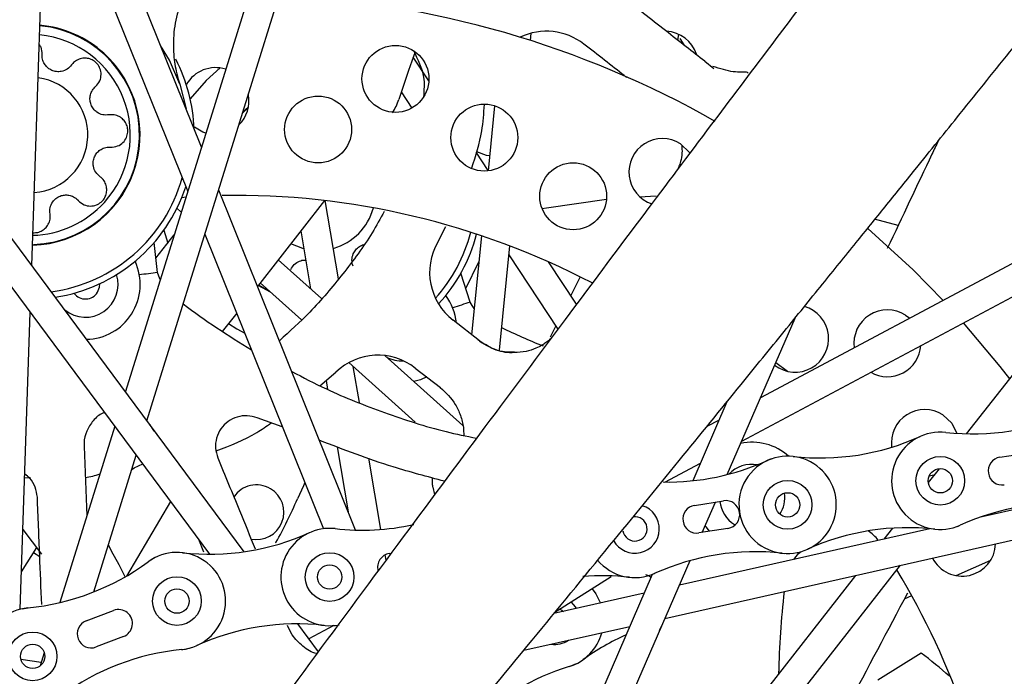
# Model space of a CAD drawing. Units: millimetres. Extents: x -30788 to 23829, y -5523 to 27020.
# Drawn here: x -27931 to -27850, y -3691 to -3637 of the extents above; entities that cross this region are included whole.
import ezdxf

# ---------------------------------------------------------------- set-up
doc = ezdxf.new("R2010")
doc.units = ezdxf.units.MM
doc.header["$LTSCALE"] = 10
doc.linetypes.add('SLD-Solid', pattern=[0])
doc.layers.add('bike', color=70, linetype='Continuous')

msp = doc.modelspace()

# ---------------------------------------------------------------- linework, layer by layer
at = {"layer": 'bike', "color": 114, "linetype": 'SLD-Solid', "true_color": 0x139b48}
for p, q in [((-27930.071, -3657.346), (-27923.142, -3451.589)), ((-27857.689, -3459.79), (-27922.377, -3667.712)), ((-27920.606, -3670.098), (-27855.397, -3460.503)), ((-27912.619, -3680.86), (-28053.357, -3491.239)), ((-28055.391, -3492.526), (-27915.456, -3681.065)), ((-27691.2, -3572.773), (-27870.194, -3668.231)), ((-27871.726, -3671.768), (-27690.071, -3574.891)), ((-27916.13, -3647.633), (-27928.694, -3616.437)), ((-27928.893, -3622.366), (-27917.258, -3651.257)), ((-27889.087, -3638.866), (-27889.026, -3638.265)), ((-27876.932, -3638.353), (-27877.006, -3638.863)), ((-27876.827, -3638.706), (-27876.495, -3639.227)), ((-27897.442, -3642.177), (-27898.726, -3640.235)), ((-27874.771, -3640.573), (-27874.013, -3641.165)), ((-27917.91, -3642.446), (-27917.398, -3644.485)), ((-27899.713, -3643.093), (-27898.839, -3644.416)), ((-27912.285, -3644.404), (-27912.735, -3644.798)), ((-27892.039, -3644.224), (-27892.578, -3649.573)), ((-27892.574, -3649.541), (-27893.563, -3648.045)), ((-27903.465, -3679.081), (-27914.712, -3651.154)), ((-27917.742, -3651.772), (-27917.4, -3651.715)), ((-27906.017, -3652.015), (-27911.524, -3659.069)), ((-27904.869, -3658.442), (-27905.954, -3652.022)), ((-27880.121, -3651.694), (-27878.776, -3651.63)), ((-27918.14, -3652.649), (-27917.789, -3652.964)), ((-27860.849, -3653.521), (-27858.898, -3654.047)), ((-27919.214, -3654.44), (-27918.902, -3655.519)), ((-27907.967, -3654.513), (-27907.163, -3659.271)), ((-27896.715, -3655.418), (-27896.052, -3654.144)), ((-27919.736, -3657.937), (-27920.012, -3655.456)), ((-27919.867, -3656.755), (-27918.373, -3654.841)), ((-27915.84, -3654.778), (-27906.097, -3678.97)), ((-27893.115, -3654.909), (-27893.935, -3663.038)), ((-27840.843, -3655.298), (-27853.276, -3671.175)), ((-27891.651, -3664.31), (-27890.787, -3655.744)), ((-27906.275, -3660.067), (-27909.821, -3656.887)), ((-27894.413, -3659.226), (-27893.331, -3657.052)), ((-27890.862, -3656.484), (-27886.838, -3662.572)), ((-27885.311, -3660.529), (-27887.608, -3657.054)), ((-27894.049, -3660.358), (-27894.814, -3657.982)), ((-27885.007, -3658.281), (-27885.776, -3659.826)), ((-27910.449, -3659.547), (-27911.46, -3658.987)), ((-27911.301, -3658.783), (-27907.915, -3661.82)), ((-27931.022, -3685.589), (-27930.201, -3661.198)), ((-27913.231, -3661.255), (-27914.414, -3662.77)), ((-27893.293, -3663.538), (-27895.456, -3661.85)), ((-27872.918, -3674.521), (-27867.349, -3661.662)), ((-27858.276, -3661.418), (-27857.923, -3661.687)), ((-27887.012, -3662.309), (-27887.466, -3663.222)), ((-27894.644, -3670.499), (-27901.056, -3664.748)), ((-27904.014, -3665.319), (-27898.565, -3670.206)), ((-27903.153, -3668.589), (-27903.651, -3665.645)), ((-27898.555, -3665.774), (-27896.493, -3667.383)), ((-27868.928, -3665.308), (-27867.971, -3666.035)), ((-27906.39, -3667.227), (-27905.09, -3666.103)), ((-27905.89, -3666.795), (-27905.766, -3667.532)), ((-27872.948, -3668.551), (-27875.753, -3675.026)), ((-27909.51, -3670.604), (-27911.544, -3669.873)), ((-27873.595, -3670.045), (-27874.603, -3670.582)), ((-27923.26, -3670.55), (-27927.768, -3685.04)), ((-27920.363, -3670.39), (-27920.377, -3670.407)), ((-27920.008, -3670.96), (-27920.225, -3670.612)), ((-27854.959, -3671.059), (-27855.219, -3671.038)), ((-27925.78, -3672.222), (-27925.549, -3677.907)), ((-27904.97, -3672.237), (-27904.064, -3677.593)), ((-27924.983, -3684.166), (-27921.489, -3672.936)), ((-27901.387, -3679.029), (-27902.378, -3673.169)), ((-27878.038, -3686.342), (-27818.967, -3673.01)), ((-27850.512, -3673.102), (-27848.13, -3672.727)), ((-27878.038, -3675.134), (-27875.127, -3673.582)), ((-27855.518, -3674.038), (-27856.406, -3675.172)), ((-27930.176, -3674.78), (-27930.66, -3674.821)), ((-27855.935, -3674.571), (-27856.341, -3674.654)), ((-27897.116, -3675.562), (-27896.967, -3676.167)), ((-27918.667, -3676.738), (-27922.296, -3682.862)), ((-27875.602, -3677.055), (-27873.221, -3676.68)), ((-27874.977, -3679.274), (-27873.899, -3676.786)), ((-27847.619, -3677.016), (-27852.208, -3678.052)), ((-27856.265, -3678.967), (-27876.857, -3683.615)), ((-27872.865, -3678.941), (-27875.246, -3679.316)), ((-27872.328, -3678.628), (-27872.276, -3678.66)), ((-27859.344, -3678.924), (-27860.046, -3679.821)), ((-27856.344, -3678.985), (-27856.325, -3678.962)), ((-27854.015, -3678.78), (-27853.785, -3678.686)), ((-27930.802, -3679.029), (-27929.278, -3681.05)), ((-27930.919, -3682.514), (-27929.666, -3680.503)), ((-27923.511, -3680.819), (-27923.776, -3680.288)), ((-27915.922, -3680.909), (-27916.356, -3679.852)), ((-27929.942, -3680.933), (-27929.417, -3681.244)), ((-27900.961, -3681.549), (-27901.034, -3681.118)), ((-27900.693, -3681.008), (-27900.543, -3680.984)), ((-27867.07, -3681.014), (-27866.85, -3680.852)), ((-27886.147, -3705.067), (-27875.979, -3681.589)), ((-27880.805, -3710.223), (-27858.684, -3681.974)), ((-27854.104, -3682.825), (-27851.265, -3681.546)), ((-27879.087, -3682.726), (-27888.424, -3704.285)), ((-27882.463, -3682.922), (-27887.084, -3685.847)), ((-27862.387, -3682.809), (-27881.87, -3707.69)), ((-27879.087, -3682.726), (-27878.849, -3682.627)), ((-27879.755, -3684.269), (-27887.161, -3685.94)), ((-27858.36, -3684.741), (-27857.757, -3684.47)), ((-27925.607, -3686.548), (-27923.356, -3685.686)), ((-27906.524, -3689.072), (-27908.217, -3686.79)), ((-27905.244, -3686.923), (-27907.303, -3688.022)), ((-27889.64, -3688.96), (-27880.936, -3686.996)), ((-27878.485, -3687.291), (-27878.292, -3686.929)), ((-27922.537, -3687.824), (-27924.788, -3688.686)), ((-27929.049, -3689.156), (-27929.388, -3690.246)), ((-27856.989, -3689.182), (-27860.547, -3691.406)), ((-27929.296, -3689.95), (-27930.969, -3689.713))]:
    msp.add_line(p, q, dxfattribs=at)
at = {"layer": 'bike', "color": 114, "linetype": 'SLD-Solid', "true_color": 0x139b48, "flags": 128}
for points in [[(-27917.91, -3642.446), (-27918.768, -3640.471), (-27919.496, -3639.276)], [(-27898.567, -3639.796), (-27899.111, -3641.324), (-27899.917, -3643.714)], [(-27914.586, -3641.123), (-27915.742, -3642.142), (-27917.05, -3643.658)], [(-27912.706, -3644.707), (-27912.279, -3644.338), (-27912.271, -3644.332)], [(-27915.771, -3646.478), (-27916.012, -3646.393), (-27916.712, -3645.979)], [(-27876.77, -3647.359), (-27876.034, -3648.052), (-27875.991, -3648.111)], [(-27892.453, -3648.338), (-27892.706, -3648.303), (-27893.504, -3648.022)], [(-27888.14, -3652.678), (-27887.783, -3652.612), (-27882.845, -3651.912)], [(-27855.169, -3660.218), (-27857.654, -3657.696), (-27861.378, -3654.3)], [(-27907.719, -3655.979), (-27907.812, -3655.955), (-27908.794, -3655.571)], [(-27919.514, -3658.509), (-27919.636, -3658.228), (-27919.736, -3657.937)], [(-27924.667, -3659.551), (-27924.498, -3659.12), (-27924.481, -3658.842)], [(-27911.431, -3658.95), (-27910.773, -3659.332), (-27910.577, -3659.432)], [(-27893.716, -3660.874), (-27893.892, -3660.623), (-27894.049, -3660.358)], [(-27913.9, -3662.112), (-27913.214, -3662.548), (-27912.565, -3662.909)], [(-27849.702, -3666.671), (-27850.502, -3665.637), (-27853.498, -3662.047)], [(-27897.617, -3666.506), (-27898.141, -3666.732), (-27898.671, -3666.887)], [(-27855.203, -3669.611), (-27854.467, -3670.303), (-27854.053, -3671.139)], [(-27921.85, -3674.095), (-27921.657, -3673.979), (-27920.959, -3673.65)], [(-27907.631, -3675.161), (-27907.752, -3675.441), (-27908.237, -3676.524)], [(-27874.39, -3679.181), (-27874.662, -3678.803), (-27874.727, -3678.698)], [(-27922.362, -3682.973), (-27922.893, -3681.935), (-27923.511, -3680.819)], [(-27919.942, -3681.344), (-27920.065, -3681.408), (-27920.518, -3681.698)], [(-27867.455, -3681.493), (-27867.272, -3681.247), (-27867.07, -3681.014)], [(-27884.027, -3683.907), (-27883.721, -3684.326), (-27883.346, -3685.079)], [(-27885.748, -3684.996), (-27885.408, -3685.4), (-27885.333, -3685.528)], [(-27930.833, -3685.544), (-27930.533, -3685.492), (-27930.383, -3685.475)], [(-27886.667, -3685.57), (-27886.521, -3685.655), (-27886.389, -3685.766)], [(-27917.761, -3688.897), (-27917.673, -3688.888), (-27917.114, -3688.781)], [(-27885.926, -3690.299), (-27885.842, -3690.272), (-27885.315, -3690.056)]]:
    msp.add_lwpolyline(points, dxfattribs=at)
at = {"layer": 'bike', "color": 114, "linetype": 'SLD-Solid', "true_color": 0x139b48}
for centre, radius in [((-27900.187, -3642.018), 2.75), ((-27906.544, -3646.175), 2.75), ((-27892.885, -3646.841), 2.75), ((-27885.584, -3651.663), 2.75), ((-27855.416, -3675.033), 2), ((-27855.416, -3675.033), 1), ((-27867.961, -3677.01), 2), ((-27867.961, -3677.01), 1), ((-27905.597, -3682.939), 2), ((-27905.597, -3682.939), 1), ((-27918.142, -3684.915), 2), ((-27918.142, -3684.915), 1), ((-27930.002, -3689.457), 2), ((-27930.002, -3689.457), 1)]:
    msp.add_circle(centre, radius, dxfattribs=at)
for centre, radius, start, end in [((-27913.389, -3715.085), 287, 57.55274, 350.99097), ((-27913.389, -3715.085), 281.343, 87.32715, 350.59869), ((-27913.389, -3715.085), 269.679, 57.26745, 267.32715), ((-27913.389, -3715.085), 80, 60.4277, 87.38497), ((-27930.221, -3646.623), 9, 271.90676, 84.82102), ((-27930.221, -3646.623), 9.048, 47.81866, 84.8381), ((-27930.221, -3646.623), 8.248, 317.81866, 84.52411), ((-27887.776, -3643.106), 5, 52.0195, 115.64801), ((-27878.075, -3640.854), 2.75, 18.13691, 86.47633), ((-27930.221, -3646.623), 9.048, 271.55088, 47.81866), ((-27930.221, -3646.623), 13.5, 2.02656, 27.41925), ((-27914.978, -3643.845), 2.75, 72.19777, 150.42709), ((-27930.221, -3646.623), 4.75, 274.2379, 81.9044), ((-27914.978, -3643.845), 2.75, 314.57958, 10.85672), ((-27904.672, -3642.167), 5, 328.16419, 341.97825), ((-27878.254, -3649.674), 2.75, 57.32715, 251.67756), ((-27930.221, -3646.623), 13, 277.7423, 344.28818), ((-27930.221, -3646.623), 13.5, 278.87924, 341.61711), ((-27930.221, -3646.623), 8.248, 271.61819, 317.81866), ((-27913.389, -3715.085), 63.5, 62.46524, 90.93875), ((-27906.583, -3651.367), 4.75, 285.76539, 344.76732), ((-27906.583, -3651.367), 13, 318.13831, 345.51321), ((-27892.379, -3657.909), 5, 150.12413, 232.0195), ((-27906.583, -3651.367), 13.5, 317.37459, 345.38263), ((-27925.665, -3658.911), 4.5, 327.32715, 25.09092), ((-27913.389, -3715.085), 57.5, 96.33756, 97.84199), ((-27925.665, -3658.911), 2.686, 230.63115, 17.67862), ((-27925.665, -3658.911), 1.186, 217.32546, 327.32715), ((-27899.663, -3662.497), 4.5, 5.55039, 36.61841), ((-27876.409, -3715.085), 57.5, 107.86504, 109.36948), ((-27880.204, -3610.934), 62.107, 232.95377, 239.1909), ((-27867.346, -3663.359), 2.75, 232.32892, 73.99141), ((-27859.761, -3663.733), 2.75, 57.32715, 188.07007), ((-27925.665, -3658.911), 4.5, 271.20351, 327.32715), ((-27864.707, -3606.403), 62.107, 244.48126, 247.91676), ((-27859.761, -3663.733), 2.75, 240.12319, 356.01911), ((-27901.632, -3669.715), 5, 52.0195, 133.75222), ((-27899.663, -3662.497), 2.686, 242.15863, 272.91307), ((-27856.688, -3671.926), 2.75, 57.32715, 187.32728), ((-27852.745, -3651.182), 20, 263.61086, 294.29545), ((-27865.29, -3653.159), 20, 263.61086, 294.29545), ((-27855.416, -3675.033), 4, 83.61086, 294.29545), ((-27870.878, -3676.367), 4.5, 48.23718, 101.9628), ((-27867.961, -3677.01), 4, 109.60765, 266.84765), ((-27867.961, -3677.01), 4, 263.61086, 114.29545), ((-27850.334, -3674.233), 1.145, 98.95315, 278.95315), ((-27877.835, -3655.135), 20, 268.99949, 294.29545), ((-27870.878, -3676.367), 2.686, 80.58929, 135.69476), ((-27926.234, -3669.785), 5, 276.40194, 290.55079), ((-27911.607, -3677.618), 2.249, 59.34614, 146.26926), ((-27911.607, -3677.618), 2.249, 258.10012, 59.34614), ((-27870.878, -3676.367), 2.686, 328.20416, 6.95445), ((-27880.506, -3678.986), 2, 208.79403, 72.56733), ((-27875.424, -3678.185), 1.145, 98.95315, 278.95315), ((-27870.878, -3676.367), 2.686, 187.76182, 237.32715), ((-27873.043, -3677.81), 1.145, 278.95315, 98.95315), ((-27845.541, -3696.908), 20, 83.61086, 114.29545), ((-27880.506, -3678.986), 1, 188.95315, 98.9418), ((-27905.597, -3682.939), 4, 83.61086, 281.24576), ((-27902.926, -3659.088), 20, 263.61086, 282.23559), ((-27858.086, -3698.884), 20, 83.61086, 114.29545), ((-27915.471, -3661.065), 20, 263.61086, 294.29545), ((-27862.936, -3681.697), 3, 36.18012, 58.04602), ((-27853.615, -3680.119), 2.75, 207.32847, 358.10783), ((-27918.142, -3684.915), 4, 275.61071, 126.2953), ((-27900.515, -3682.138), 1.145, 98.95315, 194.48814), ((-27870.631, -3700.861), 20, 83.61086, 114.29545), ((-27932.349, -3665.572), 20, 275.61071, 306.2953), ((-27880.506, -3678.986), 4, 219.81818, 294.29545), ((-27883.177, -3702.837), 20, 83.61086, 94.64416), ((-27913.389, -3715.085), 63.5, 6.72035, 31.0333), ((-27806.599, -3691.748), 62.107, 172.95377, 179.1909), ((-27930.002, -3689.457), 4, 95.61071, 306.2953), ((-27922.947, -3686.755), 1.145, 290.953, 110.953), ((-27925.198, -3687.617), 1.145, 110.953, 290.953), ((-27908.267, -3706.79), 20, 83.61086, 114.29545), ((-27887.095, -3686.474), 4, 287.13819, 344.92723), ((-27873.048, -3705.934), 20, 114.16387, 125.82293), ((-27887.095, -3686.474), 2, 261.54497, 303.89133), ((-27915.796, -3708.801), 20, 95.61071, 126.2953), ((-27876.409, -3715.085), 32.374, 47.8209, 53.14038), ((-27880.023, -3709.408), 20, 107.13819, 134.04192)]:
    msp.add_arc(centre, radius, start, end, dxfattribs=at)
for points, knots in [([(-27816.028, -3569.883), (-27818.564, -3573.136), (-27823.426, -3579.372), (-27830.379, -3588.341), (-27836.689, -3596.509), (-27842.357, -3603.875), (-27847.092, -3610.047), (-27850.978, -3615.127), (-27854.099, -3619.214), (-27856.834, -3622.803), (-27859.346, -3626.104), (-27862.172, -3629.823), (-27865.642, -3634.399), (-27869.928, -3640.065), (-27874.828, -3646.559), (-27880.336, -3653.884), (-27886.408, -3661.988), (-27893.031, -3670.864), (-27900.195, -3680.506), (-27907.707, -3690.66), (-27912.817, -3697.612), (-27915.359, -3701.071)], [0, 0, 0, 0, 0.075188, 0.144138, 0.206851, 0.263328, 0.313567, 0.348665, 0.379913, 0.40731, 0.430929, 0.45554, 0.492455, 0.535631, 0.585071, 0.640773, 0.702738, 0.769694, 0.842694, 0.921738, 1, 1, 1, 1]), ([(-27901.018, -3702.757), (-27899.335, -3700.722), (-27895.305, -3695.851), (-27889.162, -3688.385), (-27882.795, -3680.62), (-27877.073, -3673.618), (-27872.293, -3667.75), (-27868.369, -3662.92), (-27865.218, -3659.034), (-27862.455, -3655.622), (-27859.918, -3652.483), (-27857.064, -3648.948), (-27853.559, -3644.598), (-27849.229, -3639.211), (-27844.28, -3633.037), (-27838.714, -3626.072), (-27832.577, -3618.367), (-27825.882, -3609.927), (-27818.639, -3600.76), (-27810.816, -3590.818), (-27805.423, -3583.92), (-27802.627, -3580.344)], [0, 0, 0, 0, 0.050448, 0.120735, 0.184662, 0.242232, 0.293443, 0.329222, 0.361075, 0.389005, 0.413083, 0.438164, 0.475786, 0.51979, 0.570178, 0.626948, 0.690102, 0.758341, 0.832736, 0.913289, 1, 1, 1, 1]), ([(-27917.336, -3634.665), (-27917.6, -3635.256), (-27918.128, -3636.438), (-27918.452, -3638.298), (-27918.452, -3640.079), (-27918.213, -3641.486), (-27917.979, -3642.226), (-27917.91, -3642.446)], [0, 0, 0, 0, 0.267499, 0.534592, 0.755183, 0.927159, 1, 1, 1, 1]), ([(-27874.771, -3640.573), (-27875.273, -3640.181), (-27876.285, -3639.391), (-27877.994, -3638.057), (-27879.787, -3636.657), (-27881.013, -3635.7), (-27881.622, -3635.224)], [0, 0, 0, 0, 0.248347, 0.5, 0.751653, 1, 1, 1, 1]), ([(-27929.219, -3640.008), (-27929.221, -3639.804), (-27929.225, -3639.511), (-27929.405, -3639.268), (-27929.46, -3639.195)], [0, 0, 0, 0, 0.69823, 1, 1, 1, 1]), ([(-27881.183, -3641.911), (-27881.255, -3641.854), (-27882.328, -3641.016), (-27883.555, -3640.059), (-27884.699, -3639.165)], [0, 0, 0, 0, 0.067268, 1, 1, 1, 1]), ([(-27926.8, -3640.873), (-27926.911, -3640.998), (-27927.133, -3641.248), (-27927.588, -3641.426), (-27928.039, -3641.445), (-27928.426, -3641.34), (-27928.754, -3641.135), (-27929.009, -3640.853), (-27929.186, -3640.49), (-27929.229, -3640.193), (-27929.22, -3640.027), (-27929.219, -3640.008)], [0, 0, 0, 0, 0.153878, 0.308409, 0.417074, 0.52616, 0.62567, 0.728038, 0.844832, 0.981838, 1, 1, 1, 1]), ([(-27898.712, -3639.699), (-27898.352, -3640.41), (-27897.742, -3641.611), (-27897.842, -3642.943), (-27897.882, -3643.486)], [0, 0, 0, 0, 0.592018, 1, 1, 1, 1]), ([(-27924.835, -3642.654), (-27924.702, -3642.504), (-27924.456, -3642.227), (-27924.346, -3641.677), (-27924.433, -3641.179), (-27924.672, -3640.775), (-27925.002, -3640.493), (-27925.385, -3640.333), (-27925.797, -3640.295), (-27926.213, -3640.386), (-27926.564, -3640.589), (-27926.728, -3640.787), (-27926.8, -3640.873)], [0, 0, 0, 0, 0.141641, 0.262042, 0.369657, 0.464449, 0.551056, 0.635275, 0.722199, 0.815961, 0.919603, 1, 1, 1, 1]), ([(-27871.214, -3641.542), (-27871.242, -3641.517), (-27871.313, -3641.454), (-27871.729, -3641.464), (-27872.627, -3641.468), (-27873.524, -3641.179), (-27874.114, -3640.989)], [0, 0, 0, 0, 0.139859, 0.3525927, 0.5739269, 1, 1, 1, 1]), ([(-27923.736, -3644.976), (-27923.903, -3644.986), (-27924.237, -3645.006), (-27924.684, -3644.81), (-27925.016, -3644.504), (-27925.216, -3644.156), (-27925.303, -3643.779), (-27925.285, -3643.4), (-27925.152, -3643.018), (-27924.973, -3642.778), (-27924.849, -3642.667), (-27924.835, -3642.654)], [0, 0, 0, 0, 0.1538783, 0.3084091, 0.4170737, 0.52616, 0.6256697, 0.728038, 0.844832, 0.9818377, 1, 1, 1, 1]), ([(-27893.911, -3649.335), (-27893.588, -3648.332), (-27893.042, -3646.635), (-27892.925, -3644.859), (-27892.877, -3644.134)], [0, 0, 0, 0, 0.591246, 1, 1, 1, 1]), ([(-27923.606, -3647.624), (-27923.406, -3647.613), (-27923.036, -3647.591), (-27922.57, -3647.279), (-27922.279, -3646.866), (-27922.162, -3646.411), (-27922.197, -3645.978), (-27922.354, -3645.595), (-27922.618, -3645.276), (-27922.977, -3645.047), (-27923.369, -3644.942), (-27923.625, -3644.965), (-27923.736, -3644.976)], [0, 0, 0, 0, 0.141641, 0.262042, 0.369657, 0.464449, 0.551056, 0.635275, 0.722199, 0.815961, 0.919603, 1, 1, 1, 1]), ([(-27855.581, -3647.106), (-27855.755, -3647.472), (-27857.156, -3650.418), (-27858.548, -3653.368), (-27859.768, -3655.952)], [0, 0, 0, 0, 0.124286, 1, 1, 1, 1]), ([(-27924.471, -3650.043), (-27924.596, -3649.932), (-27924.846, -3649.71), (-27925.024, -3649.256), (-27925.043, -3648.805), (-27924.938, -3648.417), (-27924.733, -3648.089), (-27924.451, -3647.834), (-27924.088, -3647.657), (-27923.792, -3647.615), (-27923.625, -3647.623), (-27923.606, -3647.624)], [0, 0, 0, 0, 0.1538783, 0.3084091, 0.4170737, 0.52616, 0.6256696, 0.728038, 0.844832, 0.9818377, 1, 1, 1, 1]), ([(-27876.658, -3647.468), (-27876.645, -3647.682), (-27876.615, -3648.175), (-27876.746, -3648.775), (-27876.882, -3649.188), (-27876.96, -3649.359), (-27876.932, -3649.336), (-27876.923, -3649.328)], [0, 0, 0, 0, 0.225332, 0.519559, 0.750592, 0.922953, 1, 1, 1, 1]), ([(-27926.252, -3652.008), (-27926.102, -3652.141), (-27925.825, -3652.387), (-27925.275, -3652.497), (-27924.777, -3652.411), (-27924.445, -3652.213), (-27924.196, -3651.972), (-27924.01, -3651.688), (-27923.9, -3651.286), (-27923.915, -3650.867), (-27924.065, -3650.458), (-27924.279, -3650.189), (-27924.435, -3650.071), (-27924.471, -3650.043)], [0, 0, 0, 0, 0.141628, 0.262018, 0.369623, 0.464406, 0.499531, 0.585805, 0.671959, 0.761299, 0.858989, 0.967351, 1, 1, 1, 1]), ([(-27928.574, -3653.107), (-27928.584, -3652.94), (-27928.604, -3652.606), (-27928.408, -3652.159), (-27928.102, -3651.827), (-27927.754, -3651.627), (-27927.377, -3651.54), (-27926.998, -3651.559), (-27926.616, -3651.691), (-27926.376, -3651.87), (-27926.265, -3651.994), (-27926.252, -3652.008)], [0, 0, 0, 0, 0.153878, 0.308409, 0.417074, 0.52616, 0.62567, 0.728038, 0.844832, 0.981838, 1, 1, 1, 1]), ([(-27929.981, -3654.657), (-27929.845, -3654.655), (-27929.573, -3654.651), (-27929.193, -3654.487), (-27928.874, -3654.225), (-27928.645, -3653.866), (-27928.54, -3653.475), (-27928.564, -3653.219), (-27928.574, -3653.107)], [0, 0, 0, 0, 0.1574647, 0.3155194, 0.4786504, 0.6546139, 0.8491183, 1, 1, 1, 1]), ([(-27901.11, -3652.926), (-27901.433, -3653.508), (-27902.427, -3655.3), (-27904.482, -3658.059), (-27907.006, -3661.058), (-27908.877, -3662.764), (-27909.725, -3663.538)], [0, 0, 0, 0, 0.145173, 0.447388, 0.749523, 1, 1, 1, 1]), ([(-27903.673, -3657.391), (-27903.716, -3657.23), (-27903.803, -3656.907), (-27903.7, -3656.431), (-27903.467, -3656.041), (-27903.165, -3655.785), (-27902.926, -3655.652), (-27902.805, -3655.634), (-27902.801, -3655.633)], [0, 0, 0, 0, 0.24437, 0.489776, 0.662343, 0.83558, 0.993608, 1, 1, 1, 1]), ([(-27908.785, -3657.684), (-27908.702, -3657.539), (-27908.534, -3657.248), (-27908.124, -3656.994), (-27907.777, -3656.884), (-27907.603, -3656.901), (-27907.563, -3656.905)], [0, 0, 0, 0, 0.342482, 0.686417, 0.928268, 1, 1, 1, 1]), ([(-27890.438, -3664.494), (-27890.5, -3664.501), (-27891.033, -3664.555), (-27892.128, -3664.292), (-27892.971, -3663.738), (-27893.413, -3663.448)], [0, 0, 0, 0, 0.059452, 0.507382, 1, 1, 1, 1]), ([(-27893.293, -3663.538), (-27892.788, -3663.869), (-27891.911, -3664.444), (-27890.854, -3664.439), (-27890.406, -3664.436)], [0, 0, 0, 0, 0.576026, 1, 1, 1, 1]), ([(-27887.356, -3663.267), (-27887.406, -3663.326), (-27887.491, -3663.429), (-27887.814, -3663.683), (-27888.176, -3663.917), (-27888.712, -3664.193), (-27889.477, -3664.457), (-27890.106, -3664.481), (-27890.438, -3664.494)], [0, 0, 0, 0, 0.20008, 0.346081, 0.450073, 0.582996, 0.780225, 1, 1, 1, 1]), ([(-27908.71, -3666.056), (-27907.768, -3666.548), (-27905.304, -3667.836), (-27901.06, -3669.485), (-27896.93, -3670.838), (-27894.363, -3671.366), (-27893.526, -3671.538)], [0, 0, 0, 0, 0.196735, 0.514744, 0.841945, 1, 1, 1, 1]), ([(-27896.503, -3667.361), (-27896.051, -3667.799), (-27895.355, -3668.472), (-27894.822, -3669.663), (-27894.585, -3670.532), (-27894.582, -3671.087), (-27894.581, -3671.307)], [0, 0, 0, 0, 0.408776, 0.628603, 0.853041, 1, 1, 1, 1]), ([(-27924.094, -3669.425), (-27924.141, -3669.441), (-27924.507, -3669.561), (-27925.055, -3670.082), (-27925.607, -3670.924), (-27925.786, -3671.693), (-27925.781, -3672.124), (-27925.78, -3672.222)], [0, 0, 0, 0, 0.042501, 0.333166, 0.623869, 0.914852, 1, 1, 1, 1]), ([(-27911.544, -3669.873), (-27911.814, -3669.794), (-27912.354, -3669.637), (-27913.206, -3669.756), (-27913.968, -3670.129), (-27914.566, -3670.738), (-27914.925, -3671.507), (-27915.027, -3672.352), (-27914.866, -3672.882), (-27914.787, -3673.143)], [0, 0, 0, 0, 0.142847, 0.285695, 0.428535, 0.571555, 0.715069, 0.859537, 1, 1, 1, 1]), ([(-27914.919, -3672.569), (-27913.766, -3672.132), (-27912.174, -3671.528), (-27910.79, -3670.551), (-27910.408, -3670.281)], [0, 0, 0, 0, 0.7241816, 1, 1, 1, 1]), ([(-27896.153, -3675.073), (-27897.565, -3674.699), (-27901.061, -3673.775), (-27904.437, -3672.478), (-27906.45, -3671.705)], [0, 0, 0, 0, 0.404027, 1, 1, 1, 1]), ([(-27914.787, -3673.143), (-27914.192, -3674.592), (-27913.152, -3677.124), (-27912.142, -3679.583), (-27911.71, -3680.635)], [0, 0, 0, 0, 0.572633, 1, 1, 1, 1]), ([(-27929.614, -3676.383), (-27929.655, -3676.103), (-27929.738, -3675.542), (-27930.13, -3674.874), (-27930.505, -3674.603), (-27930.649, -3674.5)], [0, 0, 0, 0, 0.381789, 0.763647, 1, 1, 1, 1]), ([(-27897.161, -3674.791), (-27897.175, -3674.953), (-27897.199, -3675.214), (-27897.139, -3675.467), (-27897.116, -3675.562)], [0, 0, 0, 0, 0.62269, 1, 1, 1, 1]), ([(-27929.256, -3685.209), (-27929.31, -3683.864), (-27929.428, -3680.966), (-27929.549, -3677.982), (-27929.614, -3676.383)], [0, 0, 0, 0, 0.464428, 1, 1, 1, 1]), ([(-27910.04, -3680.133), (-27910.032, -3680.12), (-27909.343, -3678.965), (-27908.787, -3677.738), (-27908.237, -3676.524)], [0, 0, 0, 0, 0.011165, 1, 1, 1, 1]), ([(-27879.199, -3682.984), (-27879.235, -3682.95), (-27879.35, -3682.84), (-27879.507, -3682.797), (-27879.615, -3682.768)], [0, 0, 0, 0, 0.309739, 1, 1, 1, 1]), ([(-27866.751, -3700.534), (-27865.508, -3698.203), (-27862.612, -3692.774), (-27859.733, -3687.335), (-27858.089, -3684.231)], [0, 0, 0, 0, 0.42923, 1, 1, 1, 1]), ([(-27906.641, -3689.23), (-27906.649, -3689.229), (-27907.078, -3689.165), (-27907.829, -3688.651), (-27908.644, -3687.839), (-27908.936, -3687.181), (-27909.053, -3686.916)], [0, 0, 0, 0, 0.006315, 0.377965, 0.749742, 1, 1, 1, 1])]:
    msp.add_open_spline(points, degree=3, knots=knots, dxfattribs=at)

doc.saveas('drawing.dxf')
